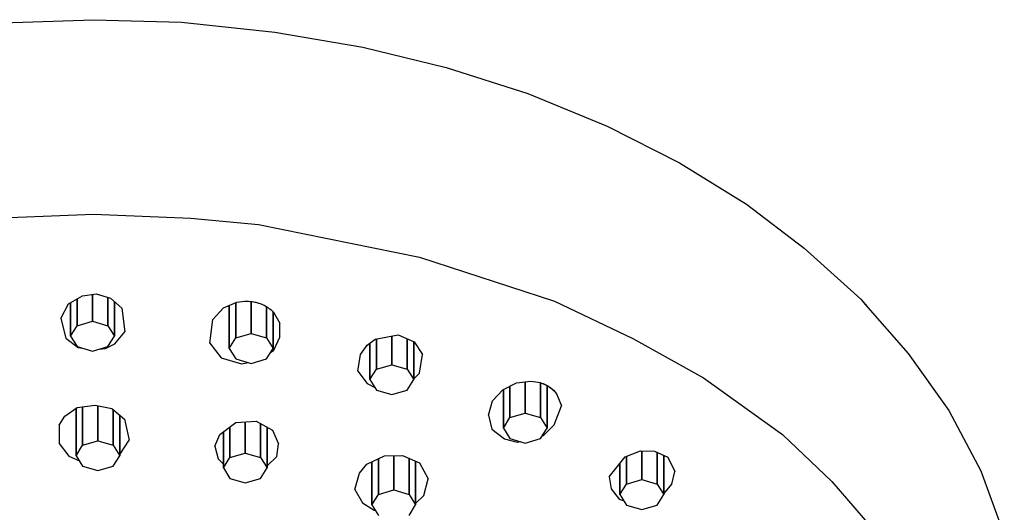
# Model space of a CAD drawing. Extents: x -272 to 153, y 0 to 436.
# Drawn here: x -213 to -145, y 160 to 194 of the extents above; entities that cross this region are included whole.
import ezdxf

# ---------------------------------------------------------------- set-up
doc = ezdxf.new("R2010")
doc.units = 0
doc.header["$MEASUREMENT"] = 0

msp = doc.modelspace()

# ---------------------------------------------------------------- linework, layer by layer
for p, q in [((-214.095, 193.7), (-207.855, 193.91)), ((-207.855, 193.91), (-201.818, 193.733)), ((-201.818, 193.733), (-195.429, 193.058)), ((-195.429, 193.058), (-189.424, 192.037)), ((-189.424, 192.037), (-183.714, 190.647)), ((-183.714, 190.647), (-178.117, 188.848)), ((-178.117, 188.848), (-172.692, 186.625)), ((-172.692, 186.625), (-167.73, 184.112)), ((-167.73, 184.112), (-163.154, 181.283)), ((-163.154, 181.283), (-159.197, 178.27)), ((-214.174, 180.344), (-207.851, 180.608)), ((-207.851, 180.608), (-201.197, 180.326)), ((-201.197, 180.326), (-196.553, 179.891)), ((-196.553, 179.891), (-185.528, 177.664)), ((-159.197, 178.27), (-155.321, 174.778)), ((-185.528, 177.664), (-176.3, 174.638)), ((-209.557, 174.464), (-208.603, 175.012)), ((-208.97, 172.965), (-208.97, 174.801)), ((-208.97, 174.801), (-208.97, 172.965)), ((-208.603, 175.012), (-207.679, 175.137)), ((-207.92, 173.272), (-207.92, 175.104)), ((-207.92, 175.104), (-207.92, 173.272)), ((-207.679, 175.137), (-206.69, 174.854)), ((-206.87, 172.965), (-206.87, 174.905)), ((-206.87, 174.905), (-206.87, 172.965)), ((-206.69, 174.854), (-205.905, 174.173)), ((-206.42, 174.619), (-206.42, 172.249)), ((-206.42, 172.249), (-206.42, 174.619)), ((-198.039, 174.569), (-197.495, 174.639)), ((-197.495, 174.639), (-197.369, 174.641)), ((-197.369, 174.641), (-197.243, 174.637)), ((-197.369, 174.641), (-197.255, 174.639)), ((-197.255, 174.639), (-197.135, 174.631)), ((-197.243, 174.637), (-197.118, 174.628)), ((-197.135, 174.631), (-197.015, 174.618)), ((-197.118, 174.628), (-196.992, 174.613)), ((-197.056, 172.43), (-197.056, 174.62)), ((-197.056, 174.62), (-197.056, 172.43)), ((-197.015, 174.618), (-196.896, 174.6)), ((-196.992, 174.613), (-196.868, 174.593)), ((-176.3, 174.638), (-170.927, 172.088)), ((-155.321, 174.778), (-154.888, 174.271)), ((-155.321, 174.778), (-154.888, 174.271)), ((-210.097, 173.464), (-209.557, 174.464)), ((-209.42, 172.249), (-209.42, 174.543)), ((-209.42, 174.543), (-209.42, 172.249)), ((-205.905, 174.173), (-205.708, 172.556)), ((-199.685, 173.4), (-198.962, 174.181)), ((-198.962, 174.181), (-198.039, 174.569)), ((-198.556, 171.407), (-198.556, 174.352)), ((-198.556, 174.352), (-198.556, 171.407)), ((-198.106, 172.123), (-198.106, 174.541)), ((-198.106, 174.541), (-198.106, 172.123)), ((-196.896, 174.6), (-196.779, 174.576)), ((-196.868, 174.593), (-196.746, 174.567)), ((-196.779, 174.576), (-196.664, 174.548)), ((-196.746, 174.567), (-196.664, 174.548)), ((-196.746, 174.567), (-196.627, 174.536)), ((-196.664, 174.548), (-196.552, 174.515)), ((-196.627, 174.536), (-196.508, 174.5)), ((-196.552, 174.515), (-196.442, 174.478)), ((-196.508, 174.5), (-196.442, 174.478)), ((-196.508, 174.5), (-196.393, 174.458)), ((-196.442, 174.478), (-196.336, 174.436)), ((-196.442, 174.478), (-196.393, 174.458)), ((-196.393, 174.458), (-196.336, 174.436)), ((-196.393, 174.458), (-196.281, 174.411)), ((-196.336, 174.436), (-196.233, 174.39)), ((-196.336, 174.436), (-196.281, 174.411)), ((-196.281, 174.411), (-196.233, 174.39)), ((-196.281, 174.411), (-196.173, 174.36)), ((-196.233, 174.39), (-196.134, 174.341)), ((-196.233, 174.39), (-196.173, 174.36)), ((-196.173, 174.36), (-196.066, 174.303)), ((-196.134, 174.341), (-196.039, 174.288)), ((-196.134, 174.341), (-196.066, 174.303)), ((-196.066, 174.303), (-195.963, 174.241)), ((-196.039, 174.288), (-195.963, 174.241)), ((-196.006, 174.267), (-196.006, 172.123)), ((-196.006, 172.123), (-196.006, 174.267)), ((-195.948, 174.232), (-195.862, 174.173)), ((-195.862, 174.173), (-195.78, 174.113)), ((-195.78, 174.113), (-195.692, 174.04)), ((-195.692, 174.04), (-195.604, 173.959)), ((-195.604, 173.959), (-195.534, 173.889)), ((-155.148, 174.566), (-152.066, 171.073)), ((-210.097, 173.464), (-209.745, 172.12)), ((-208.97, 172.965), (-207.92, 173.272)), ((-207.92, 173.272), (-206.87, 172.965)), ((-199.882, 171.767), (-199.685, 173.4)), ((-195.556, 171.407), (-195.556, 173.911)), ((-195.556, 173.911), (-195.556, 171.407)), ((-195.534, 173.889), (-195.092, 173.139)), ((-209.42, 172.249), (-208.97, 172.965)), ((-206.87, 172.965), (-206.42, 172.249)), ((-195.098, 172.179), (-195.092, 173.139)), ((-209.745, 172.12), (-208.903, 171.465)), ((-209.42, 172.249), (-208.97, 171.533)), ((-206.87, 171.533), (-206.42, 172.249)), ((-206.392, 171.714), (-205.708, 172.556)), ((-198.556, 171.407), (-198.106, 172.123)), ((-198.106, 172.123), (-197.056, 172.43)), ((-197.056, 172.43), (-196.006, 172.123)), ((-196.006, 172.123), (-195.556, 171.407)), ((-195.516, 171.297), (-195.098, 172.179)), ((-189.126, 171.629), (-188.577, 172.039)), ((-188.577, 172.039), (-187.001, 172.349)), ((-188.475, 169.988), (-188.475, 172.059)), ((-188.475, 172.059), (-188.475, 169.988)), ((-187.425, 170.295), (-187.425, 172.265)), ((-187.425, 172.265), (-187.425, 170.295)), ((-187.001, 172.349), (-185.891, 171.867)), ((-186.375, 169.988), (-186.375, 172.077)), ((-186.375, 172.077), (-186.375, 169.988)), ((-170.927, 172.088), (-166.087, 169.389)), ((-208.97, 171.533), (-207.92, 171.226)), ((-208.903, 171.465), (-208.592, 171.422)), ((-207.92, 171.226), (-206.87, 171.533)), ((-207.48, 171.354), (-207.033, 171.395)), ((-207.033, 171.395), (-206.392, 171.714)), ((-199.882, 171.767), (-199.119, 170.762)), ((-198.556, 171.407), (-198.106, 170.69)), ((-196.006, 170.69), (-195.556, 171.407)), ((-195.724, 171.138), (-195.516, 171.297)), ((-189.576, 170.987), (-189.126, 171.629)), ((-188.925, 169.272), (-188.925, 171.778)), ((-188.925, 171.778), (-188.925, 169.272)), ((-185.925, 169.272), (-185.925, 171.882)), ((-185.925, 171.882), (-185.925, 169.272)), ((-185.891, 171.867), (-185.322, 170.998)), ((-199.119, 170.762), (-197.72, 170.345)), ((-198.106, 170.69), (-197.056, 170.384)), ((-197.056, 170.384), (-196.006, 170.69)), ((-189.761, 169.848), (-189.576, 170.987)), ((-185.537, 169.711), (-185.322, 170.998)), ((-152.066, 171.073), (-149.295, 167.156)), ((-197.72, 170.345), (-197.233, 170.435)), ((-188.925, 169.272), (-188.475, 169.988)), ((-188.475, 169.988), (-187.425, 170.295)), ((-187.425, 170.295), (-186.375, 169.988)), ((-186.375, 169.988), (-185.925, 169.272)), ((-189.761, 169.848), (-189.119, 169.006)), ((-188.925, 169.272), (-188.475, 168.556)), ((-186.375, 168.556), (-185.925, 169.272)), ((-185.925, 169.329), (-185.537, 169.711)), ((-166.087, 169.389), (-160.679, 165.519)), ((-189.119, 169.006), (-188.591, 168.74)), ((-188.475, 168.556), (-187.425, 168.249)), ((-187.425, 168.249), (-186.375, 168.556)), ((-180.526, 167.824), (-179.837, 168.565)), ((-179.837, 168.565), (-178.889, 169.057)), ((-179.789, 165.958), (-179.789, 168.59)), ((-179.789, 168.59), (-179.789, 165.958)), ((-179.339, 166.674), (-179.339, 168.823)), ((-179.339, 168.823), (-179.339, 166.674)), ((-178.889, 169.057), (-177.921, 169.175)), ((-178.289, 166.981), (-178.289, 169.13)), ((-178.289, 169.13), (-178.289, 166.981)), ((-177.921, 169.175), (-177.397, 169.103)), ((-177.397, 169.103), (-177.282, 169.071)), ((-177.282, 169.071), (-177.169, 169.035)), ((-177.282, 169.071), (-177.18, 169.04)), ((-177.239, 166.674), (-177.239, 169.057)), ((-177.239, 169.057), (-177.239, 166.674)), ((-177.18, 169.04), (-177.074, 169.001)), ((-177.169, 169.035), (-177.059, 168.994)), ((-177.074, 169.001), (-176.971, 168.958)), ((-177.059, 168.994), (-176.952, 168.948)), ((-176.971, 168.958), (-176.872, 168.91)), ((-176.952, 168.948), (-176.872, 168.91)), ((-176.952, 168.948), (-176.848, 168.896)), ((-176.872, 168.91), (-176.776, 168.858)), ((-176.848, 168.896), (-176.776, 168.858)), ((-176.848, 168.896), (-176.75, 168.84)), ((-176.789, 165.958), (-176.789, 168.862)), ((-176.789, 168.862), (-176.789, 165.958)), ((-176.776, 168.858), (-176.684, 168.801)), ((-176.75, 168.84), (-176.655, 168.781)), ((-176.684, 168.801), (-176.596, 168.741)), ((-176.655, 168.781), (-176.596, 168.741)), ((-176.655, 168.781), (-176.563, 168.715)), ((-176.596, 168.741), (-176.513, 168.678)), ((-176.563, 168.715), (-176.513, 168.678)), ((-176.563, 168.715), (-176.477, 168.646)), ((-176.513, 168.678), (-176.435, 168.611)), ((-176.477, 168.646), (-176.435, 168.611)), ((-176.477, 168.646), (-176.396, 168.574)), ((-176.435, 168.611), (-176.362, 168.541)), ((-176.435, 168.611), (-176.396, 168.574)), ((-176.396, 168.574), (-176.32, 168.498)), ((-176.362, 168.541), (-176.294, 168.469)), ((-176.362, 168.541), (-176.32, 168.498)), ((-176.32, 168.498), (-176.248, 168.416)), ((-176.294, 168.469), (-176.231, 168.395)), ((-176.294, 168.469), (-176.248, 168.416)), ((-176.248, 168.416), (-176.182, 168.331)), ((-176.231, 168.395), (-176.182, 168.331)), ((-176.173, 168.319), (-176.123, 168.245)), ((-176.123, 168.245), (-175.812, 167.479)), ((-209.825, 166.765), (-208.983, 167.363)), ((-209.049, 164.068), (-209.049, 167.316)), ((-209.049, 167.316), (-209.049, 164.068)), ((-208.983, 167.363), (-207.732, 167.521)), ((-208.599, 164.785), (-208.599, 167.411)), ((-208.599, 167.411), (-208.599, 164.785)), ((-207.732, 167.521), (-206.599, 167.303)), ((-207.549, 165.091), (-207.549, 167.486)), ((-207.549, 167.486), (-207.549, 165.091)), ((-206.599, 167.303), (-205.727, 166.577)), ((-206.499, 167.22), (-206.499, 164.785)), ((-206.499, 164.785), (-206.499, 167.22)), ((-180.806, 166.848), (-180.526, 167.824)), ((-176.301, 166.186), (-175.812, 167.479)), ((-210.212, 166.159), (-209.825, 166.765)), ((-206.049, 166.845), (-206.049, 164.068)), ((-206.049, 164.068), (-206.049, 166.845)), ((-205.727, 166.577), (-205.409, 165.139)), ((-180.806, 166.848), (-180.582, 165.877)), ((-179.789, 165.958), (-179.339, 166.674)), ((-179.339, 166.674), (-178.289, 166.981)), ((-178.289, 166.981), (-177.239, 166.674)), ((-177.239, 166.674), (-176.789, 165.958)), ((-149.295, 167.156), (-147.094, 163.022)), ((-210.212, 166.159), (-210.212, 164.907)), ((-199.198, 165.527), (-198.107, 166.334)), ((-198.51, 163.942), (-198.51, 166.035)), ((-198.51, 166.035), (-198.51, 163.942)), ((-198.107, 166.334), (-196.716, 166.425)), ((-197.46, 164.249), (-197.46, 166.376)), ((-197.46, 166.376), (-197.46, 164.249)), ((-196.716, 166.425), (-195.59, 165.822)), ((-196.41, 163.942), (-196.41, 166.261)), ((-196.41, 166.261), (-196.41, 163.942)), ((-195.96, 163.226), (-195.96, 166.02)), ((-195.96, 166.02), (-195.96, 163.226)), ((-180.582, 165.877), (-179.711, 165.231)), ((-179.789, 165.958), (-179.339, 165.242)), ((-177.239, 165.242), (-176.789, 165.958)), ((-177.048, 165.455), (-176.301, 166.186)), ((-199.54, 164.717), (-199.198, 165.527)), ((-198.96, 163.226), (-198.96, 165.703)), ((-198.96, 165.703), (-198.96, 163.226)), ((-195.59, 165.822), (-195.179, 164.87)), ((-179.711, 165.231), (-178.855, 164.998)), ((-179.339, 165.242), (-178.289, 164.935)), ((-178.289, 164.935), (-177.239, 165.242)), ((-177.127, 165.421), (-177.048, 165.455)), ((-160.679, 165.519), (-157.31, 162.304)), ((-210.212, 164.907), (-209.547, 164.034)), ((-209.049, 164.068), (-208.599, 164.785)), ((-208.599, 164.785), (-207.549, 165.091)), ((-207.549, 165.091), (-206.499, 164.785)), ((-206.499, 164.785), (-206.049, 164.068)), ((-206.049, 164.158), (-205.409, 165.139)), ((-199.54, 164.717), (-199.312, 163.847)), ((-195.312, 164.018), (-195.179, 164.87)), ((-178.855, 164.998), (-178.606, 165.027)), ((-209.547, 164.034), (-208.823, 163.707)), ((-209.049, 164.068), (-208.599, 163.352)), ((-206.499, 163.352), (-206.049, 164.068)), ((-199.312, 163.847), (-198.96, 163.497)), ((-198.96, 163.226), (-198.51, 163.942)), ((-198.51, 163.942), (-197.46, 164.249)), ((-197.46, 164.249), (-196.41, 163.942)), ((-196.41, 163.942), (-195.96, 163.226)), ((-195.96, 163.371), (-195.312, 164.018)), ((-189.14, 163.487), (-187.932, 164.06)), ((-188.348, 161.416), (-188.348, 163.862)), ((-188.348, 163.862), (-188.348, 161.416)), ((-187.932, 164.06), (-186.686, 164.073)), ((-187.298, 161.723), (-187.298, 164.066)), ((-187.298, 164.066), (-187.298, 161.723)), ((-186.686, 164.073), (-185.534, 163.584)), ((-186.248, 161.416), (-186.248, 163.887)), ((-186.248, 163.887), (-186.248, 161.416)), ((-172.546, 162.618), (-171.447, 163.982)), ((-171.447, 163.982), (-170.398, 164.392)), ((-171.355, 162.124), (-171.355, 164.018)), ((-171.355, 164.018), (-171.355, 162.124)), ((-170.398, 164.392), (-169.438, 164.366)), ((-170.305, 162.431), (-170.305, 164.389)), ((-170.305, 164.389), (-170.305, 162.431)), ((-169.438, 164.366), (-168.524, 163.96)), ((-169.255, 164.285), (-169.255, 162.124)), ((-169.255, 162.124), (-169.255, 164.285)), ((-168.805, 164.085), (-168.805, 161.408)), ((-168.805, 161.408), (-168.805, 164.085)), ((-168.524, 163.96), (-168.045, 162.983)), ((-208.599, 163.352), (-207.549, 163.045)), ((-207.549, 163.045), (-206.499, 163.352)), ((-198.96, 163.226), (-198.51, 162.51)), ((-196.41, 162.51), (-195.96, 163.226)), ((-189.637, 162.869), (-189.14, 163.487)), ((-188.798, 160.7), (-188.798, 163.649)), ((-188.798, 163.649), (-188.798, 160.7)), ((-185.798, 160.7), (-185.798, 163.696)), ((-185.798, 163.696), (-185.798, 160.7)), ((-185.534, 163.584), (-184.941, 162.487)), ((-171.805, 163.538), (-171.805, 161.408)), ((-171.805, 161.408), (-171.805, 163.538)), ((-198.51, 162.51), (-197.46, 162.203)), ((-197.46, 162.203), (-196.41, 162.51)), ((-189.964, 161.746), (-189.637, 162.869)), ((-185.244, 161.347), (-184.941, 162.487)), ((-172.546, 162.618), (-172.404, 161.788)), ((-168.261, 162.124), (-168.045, 162.983)), ((-147.094, 163.022), (-145.491, 158.654)), ((-171.805, 161.408), (-171.355, 162.124)), ((-171.355, 162.124), (-170.305, 162.431)), ((-170.305, 162.431), (-169.255, 162.124)), ((-169.255, 162.124), (-168.805, 161.408)), ((-168.805, 161.445), (-168.261, 162.124)), ((-157.31, 162.304), (-153.099, 157.446)), ((-189.964, 161.746), (-189.429, 160.85)), ((-188.798, 160.7), (-188.348, 161.416)), ((-188.348, 161.416), (-187.298, 161.723)), ((-187.298, 161.723), (-186.248, 161.416)), ((-186.248, 161.416), (-185.798, 160.7)), ((-185.798, 160.793), (-185.244, 161.347)), ((-172.404, 161.788), (-171.852, 161.101)), ((-171.805, 161.408), (-171.355, 160.691)), ((-169.255, 160.691), (-168.805, 161.408)), ((-189.429, 160.85), (-188.632, 160.327)), ((-188.798, 160.7), (-188.348, 159.984)), ((-186.248, 159.984), (-185.798, 160.7)), ((-171.852, 161.101), (-171.53, 160.971)), ((-171.355, 160.691), (-170.305, 160.385)), ((-170.305, 160.385), (-169.255, 160.691)), ((-188.632, 160.327), (-188.555, 160.312))]:
    msp.add_line(p, q)

doc.saveas('drawing.dxf')
